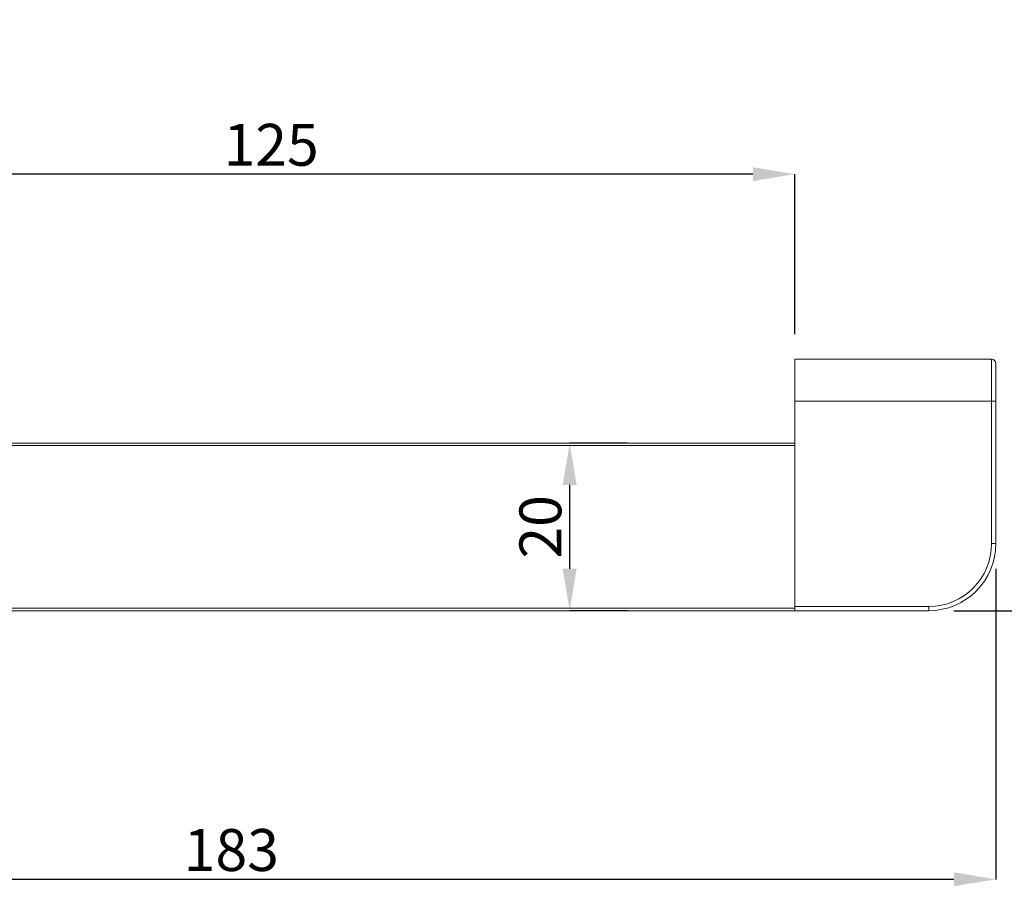
# Model space of a CAD drawing. Units: inches. Extents: x 150 to 744, y 93 to 513.
# Drawn here: x 427 to 545, y 189 to 292 of the extents above; entities that cross this region are included whole.
import ezdxf

# ---------------------------------------------------------------- set-up
doc = ezdxf.new("R2010")
doc.units = ezdxf.units.IN
doc.header["$MEASUREMENT"] = 0
doc.layers.add('寸法線', color=3, linetype='Continuous')
doc.layers.add('細線', color=7, linetype='Continuous', lineweight=9)
doc.styles.add('japanese', font='romans.shx', dxfattribs={"bigfont": 'bigfont.shx'})
doc.dimstyles.new('カタログS2', dxfattribs={"dimtxt": 5, "dimasz": 5, "dimexe": 0, "dimexo": 3, "dimgap": 1, "dimtad": 1, "dimdec": 0, "dimdsep": 46, "dimtxsty": 'japanese', "dimcen": 1.25, "dimadec": 0, "dimazin": 0, "dimtfac": 1, "dimtdec": 0, "dimtmove": 2, "dimatfit": 3, "dimfxl": 0, "dimtolj": 1, "dimarcsym": 0})

# ---------------------------------------------------------------- blocks, each defined once
blk = doc.blocks.new('*D3')
at = {"layer": 'Defpoints', "color": 0}
for p in [(394.5, 273.71), (394.5, 251.63), (519.5, 251.63)]:
    blk.add_point(p, dxfattribs=at)
at = {"layer": '寸法線', "color": 0, "lineweight": -2}
for p, q in [((394.5, 254.63), (394.5, 273.71)), ((514.5, 273.71), (399.5, 273.71)), ((519.5, 254.63), (519.5, 273.71))]:
    blk.add_line(p, q, dxfattribs=at)
at = {"layer": '寸法線', "color": 0}
for points in [[(399.5, 274.54), (399.5, 272.88), (394.5, 273.71)], [(514.5, 274.54), (514.5, 272.88), (519.5, 273.71)]]:
    blk.add_solid(points, dxfattribs=at)
at = {"layer": '寸法線', "color": 0, "insert": (457, 277.21), "char_height": 5, "attachment_point": 5, "style": 'japanese'}
blk.add_mtext('\\A1;125', dxfattribs=at)
blk = doc.blocks.new('*D4')
at = {"layer": 'Defpoints', "color": 0}
for p in [(492.64, 241.63), (502.51, 241.63), (502.51, 221.63)]:
    blk.add_point(p, dxfattribs=at)
at = {"layer": '寸法線', "color": 0, "lineweight": -2}
for p, q in [((499.51, 241.63), (492.64, 241.63)), ((492.64, 226.63), (492.64, 236.63)), ((499.51, 221.63), (492.64, 221.63))]:
    blk.add_line(p, q, dxfattribs=at)
at = {"layer": '寸法線', "color": 0}
for points in [[(491.8, 236.63), (493.47, 236.63), (492.64, 241.63)], [(491.8, 226.63), (493.47, 226.63), (492.64, 221.63)]]:
    blk.add_solid(points, dxfattribs=at)
at = {"layer": '寸法線', "color": 0, "insert": (489.14, 231.63), "char_height": 5, "attachment_point": 5, "rotation": 90, "style": 'japanese'}
blk.add_mtext('\\A1;20', dxfattribs=at)
blk = doc.blocks.new('*D5')
at = {"layer": 'Defpoints', "color": 0}
for p in [(543, 251.63), (535.5, 221.63), (567.76, 221.63)]:
    blk.add_point(p, dxfattribs=at)
at = {"layer": '寸法線', "color": 0, "lineweight": -2}
for p, q in [((546, 251.63), (567.76, 251.63)), ((567.76, 246.63), (567.76, 226.63)), ((538.5, 221.63), (567.76, 221.63))]:
    blk.add_line(p, q, dxfattribs=at)
at = {"layer": '寸法線', "color": 0}
for points in [[(566.93, 246.63), (568.59, 246.63), (567.76, 251.63)], [(566.93, 226.63), (568.59, 226.63), (567.76, 221.63)]]:
    blk.add_solid(points, dxfattribs=at)
at = {"layer": '寸法線', "color": 0, "insert": (564.26, 236.63), "char_height": 5, "attachment_point": 5, "rotation": 90, "style": 'japanese'}
blk.add_mtext('\\A1;30', dxfattribs=at)
blk = doc.blocks.new('*D6')
at = {"layer": 'Defpoints', "color": 0}
for p in [(361, 292.13), (543.5, 229.63), (361, 189.58)]:
    blk.add_point(p, dxfattribs=at)
at = {"layer": '寸法線', "color": 0, "lineweight": -2}
for p, q in [((361, 289.13), (361, 189.58)), ((543.5, 226.63), (543.5, 189.58)), ((538.5, 189.58), (366, 189.58))]:
    blk.add_line(p, q, dxfattribs=at)
at = {"layer": '寸法線', "color": 0}
for points in [[(366, 190.42), (366, 188.75), (361, 189.58)], [(538.5, 190.42), (538.5, 188.75), (543.5, 189.58)]]:
    blk.add_solid(points, dxfattribs=at)
at = {"layer": '寸法線', "color": 0, "insert": (452.25, 193.08), "char_height": 5, "attachment_point": 5, "style": 'japanese'}
blk.add_mtext('\\A1;183', dxfattribs=at)

msp = doc.modelspace()

# ---------------------------------------------------------------- linework, layer by layer
at = {"layer": '細線', "linetype": 'Continuous'}
for points in [[(519.5, 251.63), (543, 251.63)], [(519.5, 221.63), (519.5, 251.63)], [(543, 229.63), (543, 251.63)], [(543.5, 229.63), (543.5, 251.13)], [(519.5, 246.63), (543.5, 246.63)], [(397.89, 241.63), (519.5, 241.63)], [(409.5, 241.33), (519.5, 241.33)], [(543, 229.63), (543.5, 229.63)], [(376.5, 221.63), (535.5, 221.63)], [(409.5, 221.93), (519.5, 221.93)], [(519.5, 222.13), (535.5, 222.13)], [(535.5, 222.13), (535.5, 221.63)]]:
    msp.add_lwpolyline(points, dxfattribs=at)
for points in [[(543.5, 251.13), (543.5, 251.41), (543.28, 251.63), (543, 251.63)], [(535.5, 221.63), (539.92, 221.63), (543.5, 225.22), (543.5, 229.63)], [(535.5, 222.13), (539.64, 222.13), (543, 225.49), (543, 229.63)]]:
    msp.add_open_spline(points, degree=3, dxfattribs=at)

# ---------------------------------------------------------------- dimensions: what is measured, and where the dimension line sits
at = {"layer": '寸法線'}
dim = msp.add_linear_dim(base=(361, 189.58), p1=(543.5, 229.63), p2=(361, 292.13), text='183', dimstyle='カタログS2', dxfattribs=at)
dim.commit()
dim.dimension.update_dxf_attribs({"geometry": '*D6', "text_midpoint": (452.25, 193.08)})
dim = msp.add_linear_dim(base=(394.5, 273.71), p1=(519.5, 251.63), p2=(394.5, 251.63), dimstyle='カタログS2', dxfattribs=at)
dim.commit()
dim.dimension.update_dxf_attribs({"geometry": '*D3', "text_midpoint": (457, 277.21)})
for base, p1, p2, picture, middle in [((567.76, 221.63), (543, 251.63), (535.5, 221.63), '*D5', (564.26, 236.63)), ((492.64, 241.63), (502.51, 221.63), (502.51, 241.63), '*D4', (489.14, 231.63))]:
    dim = msp.add_linear_dim(base=base, p1=p1, p2=p2, angle=90, dimstyle='カタログS2', dxfattribs=at)
    dim.commit()
    dim.dimension.update_dxf_attribs({"geometry": picture, "text_midpoint": middle})

doc.saveas('drawing.dxf')
